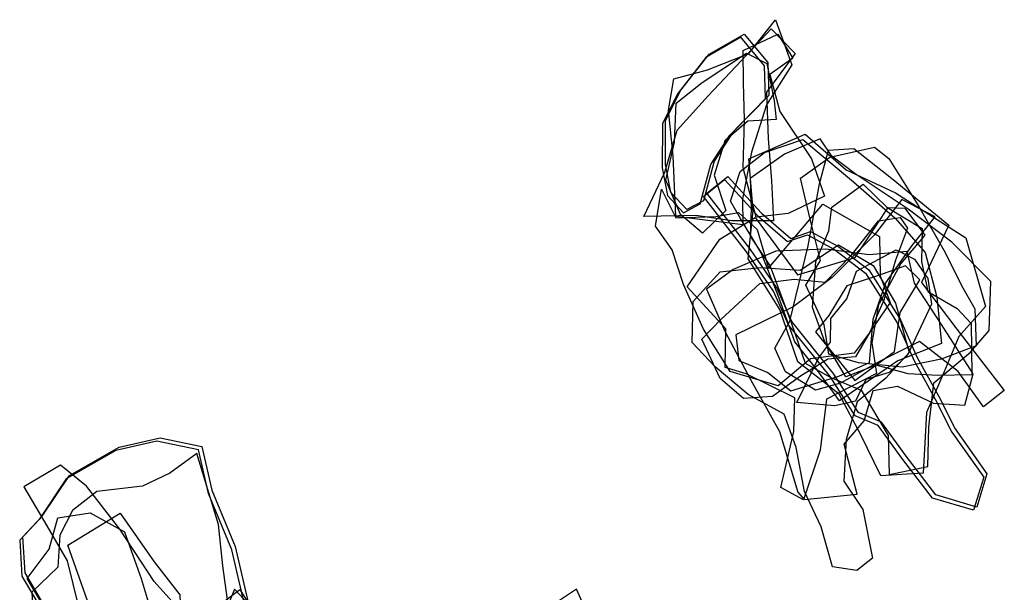
# Model space of a CAD drawing. Extents: x 3275 to 4837, y -8310 to -6781.
# Drawn here: x 4351 to 4651, y -7640 to -7466 of the extents above; entities that cross this region are included whole.
import ezdxf

# ---------------------------------------------------------------- set-up
doc = ezdxf.new("R2010")
doc.units = 0

msp = doc.modelspace()

# ---------------------------------------------------------------- linework, layer by layer
at = {"layer": 'E47LXLIFT', "color": 7}
for points in [[(4551.265, -7525.603, 641), (4550.472, -7507.022, 641), (4549.046, -7493.184, 641), (4550.645, -7483.558, 641), (4560.902, -7480.853, 641), (4573.506, -7475.855, 641), (4581.611, -7465.55, 641), (4586.57, -7479.277, 641), (4578.809, -7491.517, 641), (4574.239, -7505.984, 641), (4571.533, -7520.158, 641), (4571.627, -7528.086, 641)], [(4541.487, -7525.583, 630), (4547.836, -7512.047, 630), (4551.687, -7499.282, 630), (4561.057, -7488.758, 630), (4571.273, -7478.041, 630), (4580.273, -7468.343, 630), (4587.545, -7475.863, 630), (4578.806, -7487.672, 630), (4579.352, -7501.761, 630), (4580.373, -7514.726, 630), (4581.009, -7526.881, 630), (4568.257, -7526.865, 630), (4557.3, -7525.286, 630)], [(4592.579, -7508.015, 622), (4596.491, -7519.375, 622), (4585.501, -7524.659, 622), (4575.669, -7525.774, 622), (4571.719, -7510.702, 622), (4572.167, -7496.067, 622), (4571.826, -7484.775, 622), (4571.785, -7474.907, 622), (4582.353, -7469.94, 622), (4586.896, -7477.307, 622), (4579.916, -7482.219, 622), (4582.948, -7493.58, 622)], [(4578.587, -7489.62, 661), (4578.24, -7479.583, 661), (4571.032, -7470.925, 661), (4560.392, -7477.088, 661), (4551.808, -7488.075, 661), (4547.132, -7497.249, 661), (4547.044, -7510.676, 661), (4548.681, -7519.207, 661), (4553.564, -7524.446, 661), (4558.671, -7521.742, 661), (4561.882, -7509.715, 661), (4567.717, -7500.774, 661)], [(4572.735, -7475.768, 651), (4578.905, -7478.904, 651), (4581.163, -7490.288, 651), (4581.816, -7495.998, 651), (4573.172, -7496.494, 651), (4566.152, -7502.541, 651), (4562.906, -7512.912, 651), (4566.51, -7523.757, 651), (4559.351, -7530.664, 651), (4552.647, -7524.986, 651), (4548.227, -7514.513, 651), (4550.792, -7502.898, 651), (4551.322, -7491.019, 651), (4559.261, -7484.742, 651)]]:
    msp.add_polyline3d(points, close=True, dxfattribs=at)
at = {"layer": 'E47LXLIFT', "color": 1}
for points in [[(4568.717, -7499.774, 671), (4562.882, -7508.715, 671), (4559.671, -7520.742, 671), (4554.564, -7523.446, 671), (4549.681, -7518.207, 671), (4548.044, -7509.676, 671), (4548.132, -7496.249, 671), (4552.808, -7487.075, 671), (4561.392, -7476.088, 671), (4572.032, -7469.925, 671), (4579.24, -7478.583, 671), (4579.587, -7488.62, 671)], [(4567.11, -7513.327, 686), (4577.347, -7524.508, 686), (4586.221, -7532.227, 686), (4592.301, -7530.127, 686), (4600.53, -7534.615, 686), (4610.038, -7541.865, 686), (4619.619, -7557.021, 686), (4624.787, -7568.573, 686), (4631.251, -7580.256, 686), (4636.271, -7590.281, 686), (4646.001, -7604.019, 686), (4642.92, -7614.15, 686), (4630.444, -7610.406, 686), (4621.42, -7598.654, 686), (4613.878, -7588.314, 686), (4606.866, -7585.324, 686), (4599.194, -7573.335, 686), (4586.567, -7557.598, 686), (4582.022, -7547.33, 686), (4573.788, -7535.32, 686), (4560.642, -7518.44, 686)], [(4359.003, -7644.43, 682), (4353.073, -7634.206, 682), (4352.389, -7623.261, 682), (4358.285, -7616.935, 682), (4366.535, -7604.505, 682), (4381.668, -7595.924, 682), (4394.186, -7593.094, 682), (4406.898, -7595.682, 682), (4409.916, -7609.044, 682), (4417.011, -7626.148, 682), (4421.276, -7644.584, 682), (4413.576, -7658.788, 682), (4404.018, -7656.483, 682), (4387.851, -7656.888, 682), (4368.596, -7660.341, 682)], [(4438.437, -7713.34, 667), (4426.975, -7705, 667), (4423.806, -7692.79, 667), (4422.52, -7680.165, 667), (4414.641, -7667.954, 667), (4411.432, -7656.869, 667), (4416.886, -7650.95, 667), (4413.102, -7643.36, 667), (4418.479, -7639.25, 667), (4422.339, -7645.47, 667), (4428.249, -7648.85, 667), (4434.815, -7659.737, 667), (4442.738, -7669.505, 667), (4447.688, -7680.281, 667), (4450.747, -7688.958, 667), (4456.583, -7697.98, 667)]]:
    msp.add_polyline3d(points, close=True, dxfattribs=at)
at = {"layer": 'E47LXLIFT', "color": 3}
for points in [[(4632.199, -7564.282, 594), (4618.81, -7569.529, 594), (4609.791, -7575.795, 594), (4601.123, -7581.8, 594), (4594.192, -7572.18, 594), (4587.519, -7563.791, 594), (4582.451, -7549.613, 594), (4577.202, -7536.663, 594), (4570.96, -7526.203, 594), (4567.909, -7520.921, 594), (4570.881, -7511.818, 594), (4578.265, -7506.001, 594), (4589.892, -7502.064, 594), (4605.38, -7514.952, 594), (4617.996, -7526.037, 594), (4627.19, -7536.492, 594), (4630.767, -7550.137, 594)], [(4645.588, -7552.958, 586), (4637.47, -7562.119, 586), (4632.894, -7573.162, 586), (4627.581, -7585.283, 586), (4626.531, -7603.866, 586), (4613.705, -7604.607, 586), (4607.562, -7592.123, 586), (4601.031, -7579.702, 586), (4588.432, -7569.847, 586), (4582.955, -7553.944, 586), (4573.252, -7538.506, 586), (4574.825, -7523.78, 586), (4573.425, -7507.955, 586), (4590.588, -7500.475, 586), (4603.154, -7511.333, 586), (4618.15, -7518.359, 586), (4639.517, -7532.054, 586)], [(4573.91, -7513.962, 575), (4574.152, -7522.976, 575), (4573.887, -7531.601, 575), (4580.013, -7540.728, 575), (4586.42, -7558.183, 575), (4590.602, -7570.288, 575), (4598.436, -7574.644, 575), (4607.66, -7578.514, 575), (4615.927, -7592.288, 575), (4616.174, -7604.253, 575), (4628.026, -7601.792, 575), (4628.289, -7589.777, 575), (4629.841, -7576.256, 575), (4640.949, -7566.905, 575), (4646.687, -7560.342, 575), (4647.191, -7545.411, 575), (4635.28, -7533.361, 575), (4622.007, -7523.307, 575), (4605.82, -7512.572, 575), (4598.711, -7507.131, 575), (4595.22, -7501.845, 575), (4584.29, -7506.576, 575)], [(4634.376, -7528.166, 549), (4631.142, -7535.031, 549), (4626.087, -7545.643, 549), (4636.874, -7559.961, 549), (4651.284, -7578.596, 549), (4644.936, -7583.609, 549), (4637.197, -7572.829, 549), (4625.439, -7563.705, 549), (4613.477, -7569.694, 549), (4601.352, -7576.35, 549), (4593.795, -7578.542, 549), (4584.646, -7572.953, 549), (4581.345, -7565.67, 549), (4585.978, -7557.445, 549), (4591.514, -7534.463, 549), (4594.98, -7515.632, 549), (4597.783, -7505.372, 549), (4605.468, -7504.833, 549), (4617.435, -7514.24, 549)], [(4642.746, -7565.041, 566), (4632.085, -7569.083, 566), (4620.224, -7571.499, 566), (4606.919, -7570.179, 566), (4597.841, -7567.488, 566), (4596.419, -7558.605, 566), (4590.843, -7546.455, 566), (4595.296, -7539.025, 566), (4592.113, -7526.421, 566), (4589.227, -7513.925, 566), (4598.187, -7507.427, 566), (4611.773, -7504.392, 566), (4616.084, -7507.871, 566), (4625.242, -7522.508, 566), (4632.898, -7535.851, 566), (4638.638, -7547.334, 566), (4642.258, -7553.723, 566)], [(4566.11, -7514.327, 676), (4576.347, -7525.508, 676), (4585.221, -7533.227, 676), (4591.301, -7531.127, 676), (4599.53, -7535.615, 676), (4609.038, -7542.865, 676), (4618.619, -7558.021, 676), (4623.787, -7569.573, 676), (4630.251, -7581.256, 676), (4635.271, -7591.281, 676), (4645.001, -7605.019, 676), (4641.92, -7615.15, 676), (4629.444, -7611.406, 676), (4620.42, -7599.654, 676), (4612.878, -7589.314, 676), (4605.866, -7586.324, 676), (4598.194, -7574.335, 676), (4585.567, -7558.598, 676), (4581.022, -7548.33, 676), (4572.788, -7536.32, 676), (4559.642, -7519.44, 676)], [(4613.294, -7531.71, 660), (4613.493, -7543.609, 660), (4616.502, -7551.776, 660), (4610.474, -7560.752, 660), (4605.562, -7567.253, 660), (4592.303, -7569.012, 660), (4582.429, -7577.234, 660), (4567.752, -7572.818, 660), (4559.665, -7559.886, 660), (4553.619, -7546.311, 660), (4550.093, -7535.681, 660), (4545.059, -7528.473, 660), (4546.896, -7517.249, 660), (4551.273, -7525.931, 660), (4563.384, -7525.574, 660), (4570.279, -7524.388, 660), (4575.988, -7529.56, 660), (4579.475, -7541.315, 660), (4596.038, -7521.765, 660)], [(4626.217, -7529.261, 557), (4626.044, -7539.297, 557), (4628.027, -7548.41, 557), (4636.965, -7553.632, 557), (4641.165, -7558.183, 557), (4641.434, -7573.885, 557), (4630.901, -7574.076, 557), (4621.995, -7573.512, 557), (4612.217, -7570.863, 557), (4603.051, -7574.41, 557), (4596.585, -7563.785, 557), (4592.86, -7553.333, 557), (4593.837, -7539.333, 557), (4597.817, -7529.888, 557), (4598.799, -7522.745, 557), (4608.254, -7515.72, 557), (4615.465, -7522.751, 557)], [(4610.195, -7570.041, 637), (4611.368, -7556.898, 637), (4615.187, -7545.839, 637), (4623.209, -7534.391, 637), (4630.201, -7525.681, 637), (4620.043, -7520.423, 637), (4611.673, -7531.255, 637), (4598.847, -7544.197, 637), (4586.933, -7553.065, 637), (4569.465, -7561.684, 637), (4570.456, -7569.492, 637), (4579.284, -7573.109, 637), (4586.312, -7578.725, 637), (4600.846, -7574.26, 637)], [(4588.305, -7543.389, 628), (4605.848, -7538.063, 628), (4615.893, -7522.861, 628), (4620.959, -7523.026, 628), (4627.122, -7531.265, 628), (4619.724, -7539.875, 628), (4613.271, -7551.951, 628), (4612.954, -7552.407, 628), (4610.952, -7564.119, 628), (4612.312, -7573.426, 628), (4597.105, -7581.287, 628), (4595.186, -7596.78, 628), (4590.172, -7611.954, 628), (4583.176, -7608.181, 628), (4587.137, -7591.159, 628), (4587.432, -7580.835, 628), (4572.648, -7573.552, 628), (4566.213, -7571.556, 628), (4566.456, -7559.842, 628), (4554.67, -7547.023, 628), (4564.626, -7532.436, 628), (4575.382, -7525.818, 628)], [(4576.788, -7545.943, 650), (4587.257, -7544.671, 650), (4596.737, -7545.633, 650), (4604.747, -7537.352, 650), (4612.919, -7526.894, 650), (4619.567, -7525.887, 650), (4621.813, -7529.146, 650), (4618.103, -7538.876, 650), (4614.56, -7551.088, 650), (4610.34, -7560.861, 650), (4605.913, -7568.397, 650), (4597.495, -7569.055, 650), (4589.223, -7574.27, 650), (4580.671, -7580.448, 650), (4571.813, -7581.098, 650), (4564.748, -7574.922, 650), (4559.124, -7562.932, 650), (4565.02, -7556.829, 650)], [(4622.307, -7567.079, 616), (4615.241, -7574.806, 616), (4606.486, -7582.041, 616), (4603.151, -7593.564, 616), (4602.421, -7606.211, 616), (4608.213, -7614.949, 616), (4611.142, -7629.688, 616), (4606.396, -7633.472, 616), (4598.955, -7632.351, 616), (4595.534, -7620.182, 616), (4590.409, -7609.402, 616), (4587.92, -7595.983, 616), (4584.22, -7585.784, 616), (4573.258, -7579.828, 616), (4563.209, -7571.426, 616), (4556.222, -7564.025, 616), (4556.565, -7551.449, 616), (4564.756, -7542.438, 616), (4576.875, -7541.146, 616), (4589.135, -7541.947, 616), (4600.792, -7534.183, 616), (4611.332, -7540.456, 616), (4618.111, -7551.973, 616)], [(4606.47, -7610.208, 606), (4602.459, -7594.994, 606), (4608.645, -7587.853, 606), (4611.301, -7578.63, 606), (4618.775, -7577.328, 606), (4629.715, -7582.432, 606), (4639.223, -7583.12, 606), (4641.811, -7573.511, 606), (4632.122, -7558.478, 606), (4623.905, -7545.857, 606), (4621.659, -7536.237, 606), (4610.143, -7537.266, 606), (4596.963, -7535.48, 606), (4581.669, -7536.15, 606), (4568.684, -7541.677, 606), (4560.585, -7547.724, 606), (4566.2, -7560.533, 606), (4573.991, -7575.227, 606), (4582.798, -7591.137, 606), (4588.4, -7609.659, 606), (4590.276, -7611.878, 606)], [(4629.143, -7552.265, 526.329), (4621.806, -7567.846, 526.331), (4616.235, -7573.092, 526.334), (4609.122, -7575.313, 526.339), (4605.932, -7581.883, 526.34), (4599.643, -7583.287, 526.345), (4588.113, -7582.28, 526.354), (4594.676, -7568.788, 526.352), (4598.3, -7563.865, 526.35), (4598.446, -7556.636, 526.352), (4603.357, -7550.703, 526.349), (4606.277, -7542.257, 526.349), (4618.363, -7535.77, 526.341), (4623.916, -7538.609, 526.336), (4627.974, -7544.497, 526.331)], [(4605.761, -7575.525, 541), (4617.867, -7566.7, 541), (4619.519, -7554.798, 541), (4625.524, -7544.876, 541), (4621.232, -7540.654, 541), (4613.01, -7543.577, 541), (4603.317, -7546.734, 541), (4597.817, -7555.725, 541), (4593.808, -7560.734, 541)]]:
    msp.add_polyline3d(points, close=True, dxfattribs=at)
at = {"layer": 'E47LXLIFT', "color": 11}
for points in [[(4367.596, -7661.341, 672), (4386.851, -7657.888, 672), (4403.018, -7657.483, 672), (4412.576, -7659.788, 672), (4420.276, -7645.584, 672), (4416.011, -7627.148, 672), (4408.916, -7610.044, 672), (4405.898, -7596.682, 672), (4393.186, -7594.094, 672), (4380.668, -7596.924, 672), (4365.535, -7605.505, 672), (4357.285, -7617.935, 672), (4351.389, -7624.261, 672), (4352.073, -7635.206, 672), (4358.003, -7645.43, 672)], [(4405.376, -7597.775, 661), (4397.145, -7603.789, 661), (4388.763, -7607.834, 661), (4374.907, -7609.379, 661), (4367.45, -7615.255, 661), (4363.659, -7622.675, 661), (4363.041, -7632.445, 661), (4355.137, -7640.077, 661), (4355.477, -7647.601, 661), (4365.385, -7657.974, 661), (4373.02, -7660.729, 661), (4385.931, -7657.914, 661), (4401.23, -7655.952, 661), (4414.991, -7651.63, 661), (4414.711, -7642.419, 661), (4413.275, -7632.096, 661), (4411.988, -7619.472, 661)], [(4370.807, -7664.958, 640), (4384.582, -7661.388, 640), (4399.063, -7657.293, 640), (4404.152, -7649.999, 640), (4392.318, -7636.897, 640), (4381.848, -7620.917, 640), (4371.719, -7607.75, 640), (4363.798, -7601.376, 640), (4352.648, -7608.032, 640), (4359.705, -7619.869, 640), (4365.871, -7630.508, 640), (4369.335, -7644.582, 640)], [(4360.202, -7646.915, 630), (4353.62, -7635.914, 630), (4360.368, -7627.022, 630), (4363, -7617.474, 630), (4372.835, -7615.939, 630), (4383.311, -7621.721, 630), (4388.359, -7635.957, 630), (4392.3, -7649.154, 630), (4394.013, -7657.318, 630), (4377.485, -7666.936, 630)], [(4381.984, -7616.05, 651), (4392.324, -7630.816, 651), (4400.197, -7640.964, 651), (4400.566, -7650.784, 651), (4393.329, -7662.086, 651), (4383.798, -7666.909, 651), (4372.433, -7657.332, 651), (4372.008, -7642.78, 651), (4366.051, -7625.824, 651)]]:
    msp.add_polyline3d(points, close=True, dxfattribs=at)
at = {"layer": 'E47LXLIFT', "color": 13}
msp.add_polyline3d([(4431.136, -7654.516, 649), (4416.796, -7639.169, 649), (4412.893, -7648.93, 649)], dxfattribs=at)
at = {"layer": 'E47LXLIFT', "color": 6}
msp.add_polyline3d([(4523.573, -7645.037, 583), (4520.97, -7639.215, 583), (4514.294, -7643.633, 583)], dxfattribs=at)

doc.saveas('drawing.dxf')
